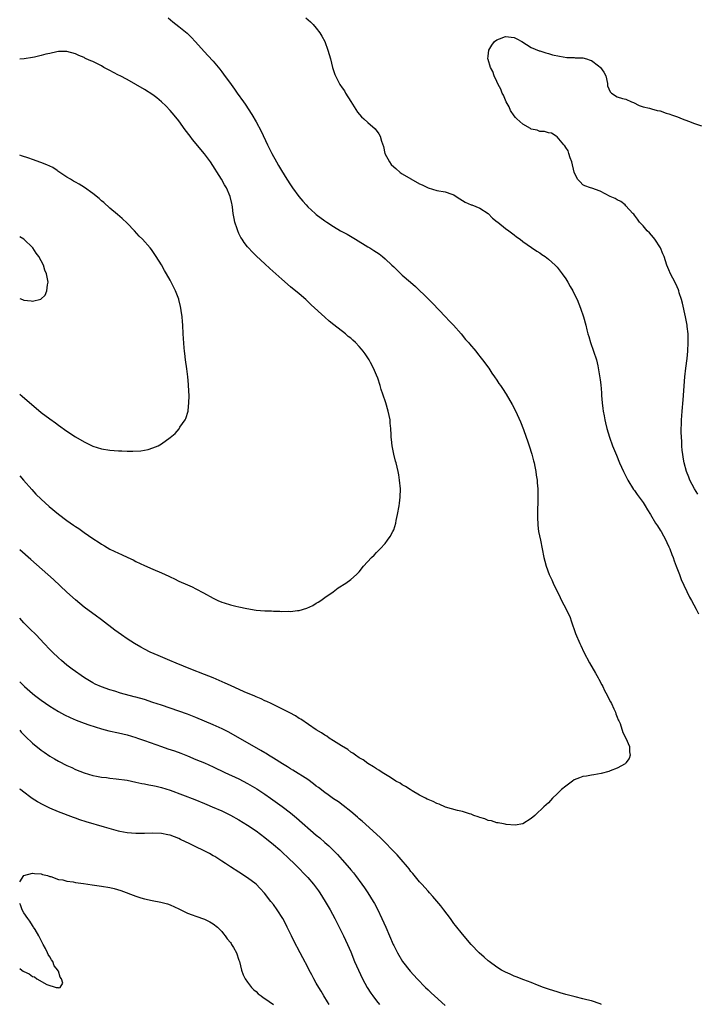
# Model space of a CAD drawing. Units: inches. Extents: x 2616000 to 2619000, y 1500000 to 1503000.
# Drawn here: x 2616000 to 2616158, y 1502221 to 1502450 of the extents above; entities that cross this region are included whole.
import ezdxf

# ---------------------------------------------------------------- set-up
doc = ezdxf.new("R2010")
doc.units = ezdxf.units.IN
doc.header["$MEASUREMENT"] = 0
doc.layers.add('LD26161500_2ft', color=200, linetype='Continuous')

msp = doc.modelspace()

# ---------------------------------------------------------------- linework, layer by layer
at = {"layer": 'LD26161500_2ft'}
for points, elevation in [([(2616034.54, 1502450.54), (2616035.62, 1502449.62), (2616037, 1502448.54), (2616038.93, 1502446.93), (2616039.95, 1502445.95), (2616040.83, 1502445), (2616043, 1502442.58), (2616043.78, 1502441.78), (2616045, 1502440.42), (2616046.58, 1502438.58), (2616047, 1502438), (2616047.44, 1502437.44), (2616049.19, 1502435), (2616049.96, 1502433.96), (2616050.6, 1502433), (2616052.04, 1502431), (2616052.45, 1502430.45), (2616054.03, 1502428.03), (2616055, 1502426.32), (2616056.14, 1502424.14), (2616057.64, 1502421), (2616058.62, 1502419), (2616059.71, 1502417), (2616060.2, 1502416.2), (2616060.91, 1502415), (2616062.14, 1502413), (2616063, 1502411.67), (2616063.46, 1502411), (2616064.92, 1502408.93), (2616065.84, 1502407.84), (2616066.6, 1502407), (2616067, 1502406.59), (2616068.75, 1502405), (2616069, 1502404.8), (2616071, 1502403.31), (2616071.45, 1502403), (2616073, 1502402), (2616074.66, 1502401), (2616076.17, 1502400.17), (2616078.14, 1502399), (2616081, 1502397.27), (2616081.46, 1502397), (2616082.41, 1502396.41), (2616083.6, 1502395.6), (2616084.37, 1502395), (2616085, 1502394.45), (2616086.58, 1502393), (2616087, 1502392.58), (2616089, 1502390.68), (2616090.88, 1502389), (2616092.03, 1502388.03), (2616095, 1502385.18), (2616096.08, 1502384.08), (2616099, 1502381.03), (2616099.96, 1502379.96), (2616100.93, 1502379), (2616102.7, 1502377), (2616103.72, 1502375.72), (2616104.4, 1502375), (2616104.66, 1502374.66), (2616106.09, 1502373), (2616106.47, 1502372.47), (2616107.36, 1502371.36), (2616107.67, 1502371), (2616109.11, 1502369), (2616109.84, 1502367.84), (2616110.46, 1502367), (2616111, 1502366.22), (2616111.48, 1502365.48), (2616111.83, 1502365), (2616112.3, 1502364.3), (2616113.16, 1502363), (2616114.59, 1502360.59), (2616115.28, 1502359.28), (2616115.72, 1502358.28), (2616116.52, 1502356.52), (2616117.2, 1502354.8), (2616117.84, 1502353), (2616118.1, 1502352.1), (2616118.49, 1502351), (2616119.11, 1502349), (2616119.48, 1502347.48), (2616119.64, 1502347), (2616119.82, 1502346.18), (2616120.04, 1502345), (2616120.15, 1502344.15), (2616120.34, 1502343), (2616120.37, 1502342.37), (2616120.5, 1502341), (2616120.52, 1502337.48), (2616120.47, 1502336.47), (2616120.45, 1502335), (2616120.43, 1502334.43), (2616120.5, 1502332.5), (2616120.71, 1502331), (2616121.12, 1502329), (2616121.92, 1502325), (2616122.17, 1502324.17), (2616122.45, 1502323), (2616123.15, 1502321), (2616123.76, 1502319.76), (2616124.08, 1502319), (2616125.68, 1502315.68), (2616126.03, 1502315), (2616127.09, 1502313), (2616128.01, 1502311), (2616128.26, 1502310.26), (2616129.31, 1502307.31), (2616130.26, 1502305), (2616130.51, 1502304.51), (2616131.22, 1502303), (2616132.52, 1502300.52), (2616133.94, 1502298.06), (2616134.53, 1502297), (2616134.68, 1502296.68), (2616135.4, 1502295.4), (2616135.64, 1502295), (2616136.06, 1502294.06), (2616136.64, 1502293), (2616136.74, 1502292.74), (2616137.39, 1502291.39), (2616137.63, 1502291), (2616138.2, 1502289.8), (2616138.55, 1502289), (2616138.64, 1502288.64), (2616139, 1502287.82), (2616139.24, 1502287.24), (2616139.36, 1502287), (2616139.64, 1502286.36), (2616140.3, 1502284.3), (2616140.96, 1502283), (2616141.82, 1502281), (2616141.82, 1502279.82), (2616141.98, 1502279), (2616141.8, 1502278.2), (2616141, 1502277.21), (2616140.92, 1502277.08), (2616140.81, 1502277), (2616139, 1502275.96), (2616137.36, 1502275.36), (2616137, 1502275.21), (2616135.24, 1502274.76), (2616133.58, 1502274.42), (2616133, 1502274.37), (2616131.84, 1502274.16), (2616131, 1502274.06), (2616130.25, 1502273.75), (2616129, 1502273.28), (2616128.6, 1502273), (2616127, 1502271.81), (2616126.04, 1502271), (2616125, 1502269.99), (2616123.95, 1502269), (2616123, 1502267.91), (2616121.93, 1502267), (2616121.48, 1502266.52), (2616120.41, 1502265.59), (2616119.85, 1502265), (2616119, 1502264.24), (2616117.03, 1502263), (2616115.28, 1502262.72), (2616113.12, 1502262.88), (2616112.94, 1502262.94), (2616112.54, 1502263), (2616111.3, 1502263.3), (2616111, 1502263.28), (2616109.73, 1502263.73), (2616109, 1502263.83), (2616108.17, 1502264.17), (2616107, 1502264.51), (2616106.65, 1502264.65), (2616105.62, 1502265), (2616105, 1502265.25), (2616104.66, 1502265.34), (2616103, 1502265.89), (2616101.86, 1502266.14), (2616099.06, 1502266.94), (2616097.59, 1502267.59), (2616097, 1502267.75), (2616096.21, 1502268.21), (2616095, 1502268.66), (2616094.8, 1502268.8), (2616094.39, 1502269), (2616093, 1502269.72), (2616091.31, 1502270.7), (2616090.82, 1502271), (2616089.73, 1502271.73), (2616089, 1502272.1), (2616088.48, 1502272.48), (2616087.53, 1502273), (2616086.22, 1502273.78), (2616084.31, 1502275), (2616083.54, 1502275.54), (2616083, 1502275.83), (2616082.33, 1502276.33), (2616081, 1502277.08), (2616079.89, 1502277.89), (2616079, 1502278.4), (2616078.09, 1502279), (2616077.47, 1502279.47), (2616077, 1502279.74), (2616076.29, 1502280.29), (2616074.82, 1502281.18), (2616073, 1502282.38), (2616072, 1502283), (2616071.42, 1502283.42), (2616071, 1502283.65), (2616070.22, 1502284.22), (2616069, 1502284.93), (2616065.36, 1502287.36), (2616065, 1502287.56), (2616064.13, 1502288.13), (2616062.83, 1502288.83), (2616061, 1502289.79), (2616058.46, 1502291), (2616057.48, 1502291.48), (2616057, 1502291.68), (2616056.13, 1502292.13), (2616055, 1502292.6), (2616054.73, 1502292.73), (2616052.22, 1502293.78), (2616049, 1502295.19), (2616047.77, 1502295.77), (2616044.97, 1502296.97), (2616043, 1502297.76), (2616039.79, 1502299), (2616036.42, 1502300.42), (2616034.96, 1502301), (2616032.19, 1502302.19), (2616030.38, 1502303), (2616029, 1502303.69), (2616028.15, 1502304.15), (2616026.69, 1502305), (2616025, 1502306.1), (2616023.66, 1502307), (2616022.12, 1502308.12), (2616019, 1502310.52), (2616017.56, 1502311.55), (2616017, 1502311.93), (2616015, 1502313.47), (2616013, 1502315.17), (2616011, 1502316.93), (2616007.86, 1502319.86), (2616002.56, 1502324.56), (2616000, 1502326.81)], 7862), ([(2616066.53, 1502450.53), (2616067.62, 1502449.62), (2616068.27, 1502449), (2616069, 1502448.13), (2616069.82, 1502447), (2616070.26, 1502446.26), (2616070.94, 1502445), (2616071.71, 1502443), (2616072, 1502442), (2616072.27, 1502441), (2616072.79, 1502439), (2616073.33, 1502437.33), (2616073.45, 1502437), (2616074.49, 1502435), (2616075, 1502434.24), (2616075.53, 1502433.53), (2616075.82, 1502433), (2616077, 1502431.06), (2616078.59, 1502428.59), (2616079.5, 1502427.5), (2616080.03, 1502427), (2616081, 1502426.17), (2616082.68, 1502424.68), (2616083.55, 1502423.55), (2616083.87, 1502423), (2616084.16, 1502421.84), (2616084.59, 1502420.59), (2616084.92, 1502419), (2616086, 1502417), (2616086.43, 1502416.43), (2616087, 1502415.89), (2616087.48, 1502415.48), (2616088.52, 1502414.52), (2616089, 1502414.21), (2616090.96, 1502413.04), (2616093, 1502411.92), (2616093.65, 1502411.65), (2616095, 1502410.98), (2616097, 1502410.39), (2616099, 1502410.02), (2616100.52, 1502409.48), (2616101, 1502409.32), (2616101.51, 1502409), (2616102.4, 1502408.4), (2616103, 1502408.05), (2616103.65, 1502407.65), (2616105, 1502407.05), (2616105.16, 1502407), (2616107, 1502406.22), (2616109, 1502405), (2616109.96, 1502403.96), (2616111.09, 1502403.09), (2616111.23, 1502403), (2616113, 1502401.55), (2616113.8, 1502401), (2616115, 1502400.03), (2616115.59, 1502399.59), (2616116.39, 1502399), (2616117, 1502398.53), (2616119.08, 1502397.08), (2616120.28, 1502396.28), (2616121, 1502395.84), (2616121.48, 1502395.48), (2616122.23, 1502395), (2616123, 1502394.42), (2616124.58, 1502393), (2616125, 1502392.55), (2616126.21, 1502391), (2616127, 1502389.81), (2616127.5, 1502389), (2616128.04, 1502388.04), (2616128.64, 1502387), (2616129, 1502386.29), (2616129.65, 1502385), (2616130.44, 1502383), (2616131.14, 1502381), (2616131.69, 1502379), (2616131.94, 1502377.94), (2616132.19, 1502377), (2616132.36, 1502376.36), (2616132.78, 1502375), (2616133.5, 1502373), (2616134.15, 1502371), (2616134.46, 1502369.54), (2616134.67, 1502368.67), (2616135, 1502366.35), (2616135.16, 1502365.16), (2616135.32, 1502363.32), (2616135.35, 1502362.65), (2616135.5, 1502361), (2616135.68, 1502359.68), (2616135.73, 1502359), (2616135.97, 1502357.97), (2616136.11, 1502357), (2616136.3, 1502356.3), (2616136.6, 1502355), (2616137.21, 1502353), (2616137.92, 1502351), (2616138.8, 1502348.8), (2616139.55, 1502347), (2616140.42, 1502345), (2616141.43, 1502343), (2616142.8, 1502340.8), (2616143, 1502340.55), (2616143.63, 1502339.63), (2616144.13, 1502339), (2616145, 1502337.79), (2616145.52, 1502337), (2616146.06, 1502336.06), (2616146.73, 1502335), (2616147.93, 1502333), (2616148.32, 1502332.32), (2616149, 1502331.31), (2616149.19, 1502331), (2616150.3, 1502329), (2616150.5, 1502328.5), (2616151, 1502327.5), (2616151.23, 1502327), (2616151.68, 1502325.68), (2616151.99, 1502325), (2616152.23, 1502324.23), (2616152.73, 1502323), (2616153.48, 1502321), (2616153.88, 1502319.88), (2616155.79, 1502315.79), (2616156.25, 1502315), (2616157.35, 1502313), (2616157.92, 1502311.92)], 7864), ([(2616157.75, 1502339.75), (2616156.95, 1502341), (2616155.9, 1502343), (2616155.65, 1502343.65), (2616155.09, 1502345), (2616154.57, 1502347), (2616154.35, 1502348.35), (2616154.23, 1502349), (2616154.13, 1502349.87), (2616154.03, 1502351), (2616153.98, 1502351.98), (2616153.91, 1502353), (2616153.88, 1502354.12), (2616153.89, 1502355), (2616153.94, 1502355.94), (2616153.96, 1502357), (2616154.02, 1502357.98), (2616154.1, 1502359), (2616154.34, 1502361.66), (2616154.75, 1502367), (2616154.98, 1502369.02), (2616155.26, 1502371.26), (2616155.42, 1502373), (2616155.51, 1502375), (2616155.46, 1502377), (2616155.28, 1502378.71), (2616155.25, 1502379), (2616154.88, 1502381), (2616154.14, 1502384.14), (2616153.93, 1502385), (2616153.42, 1502386.58), (2616153.3, 1502387), (2616153.22, 1502387.22), (2616152.61, 1502388.61), (2616151.96, 1502389.96), (2616151.4, 1502391), (2616151, 1502391.88), (2616150.53, 1502393), (2616149.88, 1502395), (2616149.63, 1502395.63), (2616149.05, 1502397), (2616147.71, 1502399), (2616147.45, 1502399.45), (2616146.5, 1502400.5), (2616145.95, 1502401), (2616145, 1502402.16), (2616144.18, 1502403), (2616143.72, 1502403.72), (2616143, 1502404.59), (2616142.83, 1502404.83), (2616142.65, 1502405), (2616141, 1502406.83), (2616140.8, 1502407), (2616139.81, 1502407.81), (2616139, 1502408.16), (2616138.5, 1502408.5), (2616137.34, 1502409), (2616135, 1502410.18), (2616133.1, 1502410.9), (2616132.75, 1502411), (2616131.47, 1502411.47), (2616131, 1502411.71), (2616130.35, 1502412.35), (2616129.77, 1502413), (2616129, 1502414.59), (2616128.47, 1502417), (2616128.07, 1502417.92), (2616127.73, 1502419), (2616127.57, 1502419.57), (2616127, 1502420.36), (2616126.78, 1502420.78), (2616126.56, 1502421), (2616125, 1502422.88), (2616124.75, 1502423), (2616123.71, 1502423.71), (2616123, 1502423.8), (2616122.11, 1502424.11), (2616121, 1502424.1), (2616120.4, 1502424.4), (2616119, 1502424.65), (2616118.79, 1502424.79), (2616117, 1502425.77), (2616115.61, 1502427), (2616115.36, 1502427.36), (2616115, 1502427.73), (2616114.15, 1502429), (2616113.85, 1502429.85), (2616113.17, 1502431), (2616112.55, 1502432.55), (2616112.26, 1502433), (2616111.94, 1502433.94), (2616111.31, 1502435), (2616111, 1502435.75), (2616110.4, 1502437), (2616110.04, 1502438.04), (2616109.54, 1502439), (2616109, 1502440.81), (2616108.92, 1502441), (2616109, 1502441.62), (2616109.14, 1502443), (2616109.82, 1502444.18), (2616110.47, 1502445), (2616111, 1502445.41), (2616111.61, 1502445.61), (2616113, 1502446.2), (2616115, 1502445.94), (2616115.67, 1502445.67), (2616116.8, 1502445), (2616119, 1502443.66), (2616120.86, 1502442.86), (2616121, 1502442.83), (2616122.37, 1502442.37), (2616123, 1502442.24), (2616123.95, 1502441.95), (2616125.57, 1502441.57), (2616127.26, 1502441.26), (2616129, 1502441.26), (2616129.23, 1502441.23), (2616131, 1502441.24), (2616131.81, 1502441), (2616132.67, 1502440.67), (2616133, 1502440.58), (2616134.65, 1502439.35), (2616135.06, 1502439.06), (2616135.12, 1502439), (2616135.85, 1502437.85), (2616136.32, 1502437), (2616136.74, 1502435.26), (2616136.75, 1502435), (2616136.73, 1502434.73), (2616137, 1502433.98), (2616137.31, 1502433.31), (2616137.67, 1502433), (2616139, 1502432.16), (2616140.22, 1502431.78), (2616141, 1502431.62), (2616142.29, 1502431), (2616142.81, 1502430.81), (2616144.12, 1502430.12), (2616145, 1502429.83), (2616146.51, 1502429.49), (2616147, 1502429.32), (2616148.28, 1502429), (2616148.88, 1502428.88), (2616149, 1502428.87), (2616150.37, 1502428.37), (2616151, 1502428.22), (2616151.85, 1502427.85), (2616153, 1502427.46), (2616154.08, 1502427), (2616155.54, 1502426.46), (2616157, 1502425.93), (2616158.58, 1502425.42)], 7866), ([(2616000, 1502343.98), (2616000.91, 1502343), (2616002.8, 1502340.8), (2616003.76, 1502339.76), (2616005, 1502338.54), (2616006.86, 1502336.86), (2616009, 1502335.05), (2616011, 1502333.56), (2616012.53, 1502332.53), (2616013, 1502332.19), (2616013.74, 1502331.74), (2616015, 1502330.8), (2616017, 1502329.39), (2616018.47, 1502328.47), (2616019, 1502328.07), (2616019.7, 1502327.7), (2616021, 1502326.9), (2616023, 1502325.96), (2616023.69, 1502325.69), (2616025.17, 1502325), (2616026.41, 1502324.41), (2616027, 1502324.05), (2616029, 1502323.11), (2616031, 1502322.28), (2616033, 1502321.41), (2616034.66, 1502320.66), (2616035, 1502320.47), (2616036.01, 1502320.01), (2616037, 1502319.52), (2616039, 1502318.61), (2616040.13, 1502318.13), (2616041, 1502317.68), (2616042.75, 1502316.75), (2616045, 1502315.5), (2616045.35, 1502315.35), (2616046.08, 1502315), (2616047, 1502314.62), (2616047.57, 1502314.43), (2616049, 1502314.01), (2616050.31, 1502313.69), (2616051, 1502313.55), (2616052.87, 1502313.13), (2616055, 1502312.74), (2616057, 1502312.58), (2616058.57, 1502312.57), (2616059, 1502312.53), (2616060.52, 1502312.52), (2616061, 1502312.46), (2616062.5, 1502312.5), (2616063, 1502312.42), (2616064.64, 1502312.64), (2616065, 1502312.64), (2616066.82, 1502313.18), (2616068.18, 1502313.82), (2616069, 1502314.35), (2616069.41, 1502314.59), (2616070.04, 1502315), (2616071, 1502315.72), (2616072.95, 1502317), (2616074.1, 1502317.9), (2616075.9, 1502319), (2616077, 1502319.84), (2616078.37, 1502321), (2616078.69, 1502321.31), (2616079, 1502321.68), (2616080.01, 1502323), (2616081.81, 1502325), (2616082.44, 1502325.56), (2616083, 1502326.12), (2616083.85, 1502327), (2616085, 1502328.24), (2616085.53, 1502329), (2616086.15, 1502329.85), (2616086.79, 1502331), (2616087, 1502331.43), (2616087.48, 1502333), (2616087.58, 1502333.58), (2616087.91, 1502335), (2616088.25, 1502337), (2616088.35, 1502337.65), (2616088.5, 1502339), (2616088.54, 1502341), (2616088.37, 1502343), (2616088.19, 1502344.19), (2616088.05, 1502345), (2616087.56, 1502347), (2616087.43, 1502347.43), (2616087.03, 1502349), (2616086.63, 1502351), (2616086.47, 1502352.47), (2616086.44, 1502353), (2616086.44, 1502353.56), (2616086.36, 1502355), (2616086.2, 1502356.2), (2616086.14, 1502357), (2616085.74, 1502359), (2616085.14, 1502361), (2616084.48, 1502363), (2616084.1, 1502364.1), (2616083.86, 1502365), (2616083.29, 1502366.71), (2616083, 1502367.41), (2616082.5, 1502368.5), (2616082.31, 1502369), (2616081.62, 1502370.38), (2616081.29, 1502371), (2616081, 1502371.45), (2616080.34, 1502372.34), (2616079.93, 1502373), (2616079.48, 1502373.48), (2616079, 1502374.06), (2616078.11, 1502375), (2616077.51, 1502375.51), (2616077, 1502375.98), (2616076.42, 1502376.42), (2616075.76, 1502377), (2616073.09, 1502379.09), (2616071.99, 1502379.99), (2616071, 1502380.92), (2616067.8, 1502383.8), (2616066.52, 1502385), (2616065, 1502386.34), (2616063, 1502387.98), (2616061, 1502389.7), (2616058.22, 1502392.22), (2616057, 1502393.31), (2616055.08, 1502395.08), (2616054.08, 1502396.08), (2616053.2, 1502397), (2616053, 1502397.24), (2616052.24, 1502398.24), (2616051.72, 1502399), (2616051.46, 1502399.46), (2616051, 1502400.37), (2616050.71, 1502401), (2616050.58, 1502401.42), (2616050.06, 1502403), (2616049.86, 1502403.86), (2616049.68, 1502405), (2616049.5, 1502406.5), (2616049.41, 1502407), (2616049.31, 1502407.31), (2616048.96, 1502409), (2616048.08, 1502411), (2616047.65, 1502411.65), (2616046.94, 1502413), (2616044.38, 1502417), (2616043, 1502418.89), (2616040.23, 1502422.24), (2616039.62, 1502423), (2616038.49, 1502424.49), (2616037, 1502426.56), (2616035.92, 1502427.92), (2616035, 1502429), (2616034.03, 1502430.03), (2616033, 1502431.01), (2616031.92, 1502431.92), (2616031, 1502432.58), (2616029, 1502433.85), (2616025, 1502436.18), (2616023.37, 1502437), (2616023, 1502437.21), (2616021.83, 1502437.83), (2616021, 1502438.3), (2616020.52, 1502438.52), (2616019.58, 1502439), (2616019, 1502439.36), (2616017, 1502440.38), (2616016.55, 1502440.55), (2616015.49, 1502441), (2616015.16, 1502441.16), (2616015, 1502441.26), (2616013.78, 1502441.78), (2616013, 1502442.16), (2616011, 1502442.69), (2616010.7, 1502442.7), (2616009, 1502442.68), (2616008.63, 1502442.63), (2616007, 1502442.25), (2616006.06, 1502442.06), (2616005, 1502441.74), (2616003.41, 1502441.41), (2616003, 1502441.28), (2616001.02, 1502440.98), (2616000, 1502440.92)], 7860), ([(2616000, 1502362.96), (2616000.54, 1502362.54), (2616005, 1502358.74), (2616007, 1502357.25), (2616008.33, 1502356.33), (2616009, 1502355.8), (2616011, 1502354.38), (2616013, 1502353.06), (2616015, 1502351.86), (2616017, 1502350.88), (2616019, 1502350.27), (2616021, 1502349.95), (2616023, 1502349.81), (2616023.79, 1502349.79), (2616025, 1502349.71), (2616026.31, 1502349.69), (2616028.18, 1502349.82), (2616029, 1502349.97), (2616029.89, 1502350.11), (2616031, 1502350.48), (2616032.2, 1502351), (2616033, 1502351.41), (2616035, 1502352.92), (2616036.13, 1502353.87), (2616037.06, 1502354.94), (2616037.28, 1502355.28), (2616038.46, 1502357), (2616038.64, 1502357.36), (2616039.15, 1502359), (2616039.16, 1502359.16), (2616039.38, 1502361), (2616039.4, 1502362.6), (2616039.3, 1502365), (2616039.26, 1502365.26), (2616039.12, 1502367), (2616038.85, 1502368.85), (2616038.57, 1502371), (2616038.42, 1502372.42), (2616038.33, 1502373), (2616038.25, 1502373.75), (2616038.05, 1502377), (2616037.94, 1502379), (2616037.86, 1502379.86), (2616037.78, 1502381), (2616037.56, 1502382.44), (2616037.46, 1502383), (2616037.37, 1502383.37), (2616037.03, 1502385), (2616037, 1502385.09), (2616036.25, 1502387), (2616035.82, 1502387.82), (2616035.27, 1502389), (2616035, 1502389.52), (2616034.17, 1502391), (2616033.72, 1502391.72), (2616033, 1502393.09), (2616031.77, 1502395), (2616031.44, 1502395.44), (2616031, 1502396.18), (2616030.63, 1502396.63), (2616030.38, 1502397), (2616028.58, 1502399), (2616027.77, 1502399.77), (2616026.69, 1502401), (2616025, 1502402.73), (2616023.83, 1502403.83), (2616022.78, 1502404.78), (2616021, 1502406.28), (2616019.55, 1502407.55), (2616019, 1502407.99), (2616018.48, 1502408.48), (2616017, 1502409.69), (2616015.05, 1502411.05), (2616013.81, 1502411.81), (2616013, 1502412.26), (2616012.55, 1502412.55), (2616011.78, 1502413), (2616011, 1502413.48), (2616009.6, 1502414.4), (2616008.89, 1502414.89), (2616008.7, 1502415), (2616007.68, 1502415.68), (2616007, 1502415.98), (2616006.35, 1502416.35), (2616004.9, 1502416.9), (2616003, 1502417.59), (2616002.14, 1502417.86), (2616000.44, 1502418.44), (2616000, 1502418.58)], 7858), ([(2616000, 1502385.26), (2616000.66, 1502385), (2616001, 1502384.88), (2616002.69, 1502384.69), (2616003, 1502384.61), (2616004.95, 1502385.05), (2616005.95, 1502386.05), (2616006.34, 1502387), (2616006.45, 1502388.45), (2616006.59, 1502389), (2616006.55, 1502389.45), (2616006.23, 1502391), (2616005.86, 1502391.86), (2616005.5, 1502393), (2616005, 1502394.03), (2616004.46, 1502395), (2616003.81, 1502395.81), (2616003.09, 1502397), (2616001, 1502399.04), (2616000, 1502399.61)], 7856), ([(2616135.35, 1502221), (2616135, 1502221.14), (2616133, 1502221.83), (2616131.89, 1502222.11), (2616131, 1502222.36), (2616129.24, 1502222.76), (2616127, 1502223.33), (2616125.74, 1502223.74), (2616125, 1502223.94), (2616124.22, 1502224.22), (2616123, 1502224.6), (2616121.86, 1502225), (2616120.47, 1502225.53), (2616119, 1502226.11), (2616117.24, 1502226.76), (2616115.46, 1502227.46), (2616115, 1502227.62), (2616114.06, 1502228.06), (2616113, 1502228.51), (2616112.1, 1502229), (2616111, 1502229.68), (2616109.19, 1502231), (2616109, 1502231.15), (2616108.03, 1502232.03), (2616106.88, 1502233), (2616105, 1502234.96), (2616103, 1502237.36), (2616101.38, 1502239.38), (2616101, 1502239.86), (2616100.17, 1502241), (2616098.66, 1502243), (2616097.93, 1502243.93), (2616096.11, 1502246.11), (2616095.34, 1502247), (2616095, 1502247.36), (2616093.54, 1502249), (2616093, 1502249.56), (2616091.46, 1502251.46), (2616091, 1502251.98), (2616090.56, 1502252.56), (2616090.21, 1502253), (2616088.74, 1502254.74), (2616087.8, 1502255.8), (2616083.82, 1502259.82), (2616079.67, 1502263.67), (2616079, 1502264.21), (2616078.59, 1502264.59), (2616077, 1502265.89), (2616075.27, 1502267.27), (2616074.12, 1502268.12), (2616073, 1502268.89), (2616071.78, 1502269.78), (2616071, 1502270.31), (2616069.48, 1502271.48), (2616069, 1502271.83), (2616068.36, 1502272.36), (2616067, 1502273.32), (2616063.54, 1502275.54), (2616063, 1502275.85), (2616062.3, 1502276.3), (2616061.13, 1502277), (2616059, 1502278.34), (2616057.91, 1502279), (2616057.36, 1502279.36), (2616057, 1502279.56), (2616056.12, 1502280.12), (2616049.76, 1502283.76), (2616048.46, 1502284.46), (2616047.12, 1502285.12), (2616045, 1502286.07), (2616041, 1502287.78), (2616039, 1502288.53), (2616037, 1502289.21), (2616033, 1502290.62), (2616031, 1502291.28), (2616029, 1502291.92), (2616027, 1502292.5), (2616026.6, 1502292.6), (2616023.47, 1502293.47), (2616022.1, 1502293.9), (2616021, 1502294.23), (2616019, 1502294.89), (2616017.56, 1502295.56), (2616017, 1502295.84), (2616015.1, 1502297), (2616012.23, 1502299), (2616011, 1502299.96), (2616009.75, 1502301), (2616009, 1502301.68), (2616007.6, 1502303), (2616007, 1502303.6), (2616005.71, 1502305), (2616003.81, 1502307), (2616002.39, 1502308.39), (2616001, 1502309.78), (2616000, 1502310.84)], 7864), ([(2616000, 1502296.07), (2616000.04, 1502296.04), (2616001.14, 1502295), (2616003, 1502293.37), (2616003.45, 1502293), (2616005, 1502291.8), (2616007, 1502290.4), (2616009, 1502289.19), (2616010.42, 1502288.42), (2616011.75, 1502287.75), (2616013.15, 1502287.15), (2616015, 1502286.44), (2616016.06, 1502286.06), (2616019, 1502285.15), (2616020.7, 1502284.7), (2616023, 1502284.19), (2616025, 1502283.71), (2616027, 1502283.13), (2616027.41, 1502283), (2616029, 1502282.45), (2616032.99, 1502280.99), (2616034.47, 1502280.47), (2616035.98, 1502279.98), (2616037.46, 1502279.46), (2616039, 1502278.86), (2616041, 1502278.04), (2616043, 1502277.19), (2616045, 1502276.28), (2616047.71, 1502275), (2616051, 1502273.48), (2616053, 1502272.44), (2616055.15, 1502271.15), (2616057, 1502269.92), (2616058.35, 1502269), (2616061.07, 1502267.07), (2616063, 1502265.58), (2616064.41, 1502264.41), (2616069, 1502260.43), (2616069.78, 1502259.78), (2616071, 1502258.67), (2616071.89, 1502257.89), (2616073.91, 1502255.91), (2616075, 1502254.67), (2616076.7, 1502252.7), (2616077, 1502252.32), (2616077.61, 1502251.61), (2616078.09, 1502251), (2616079.59, 1502249), (2616080.18, 1502248.18), (2616080.97, 1502246.97), (2616082.21, 1502245), (2616082.5, 1502244.5), (2616083.19, 1502243.19), (2616084.26, 1502241), (2616085.14, 1502239), (2616086.86, 1502235), (2616087, 1502234.7), (2616087.9, 1502233), (2616089.05, 1502231.05), (2616090.79, 1502228.79), (2616092.42, 1502227), (2616094.4, 1502225), (2616095, 1502224.42), (2616095.74, 1502223.74), (2616096.52, 1502223), (2616099, 1502220.77)], 7866), ([(2616000, 1502284.79), (2616000.38, 1502284.38), (2616001.37, 1502283.37), (2616003, 1502281.77), (2616005, 1502280.15), (2616005.7, 1502279.7), (2616007, 1502278.79), (2616008.12, 1502278.12), (2616009, 1502277.58), (2616011, 1502276.57), (2616012.11, 1502276.11), (2616013, 1502275.7), (2616015, 1502274.93), (2616017, 1502274.3), (2616017.85, 1502274.15), (2616019, 1502273.91), (2616020.21, 1502273.79), (2616021, 1502273.68), (2616022.46, 1502273.54), (2616025, 1502273.16), (2616027, 1502272.75), (2616028.42, 1502272.42), (2616029, 1502272.34), (2616030.07, 1502272.07), (2616031, 1502271.96), (2616031.76, 1502271.76), (2616033, 1502271.51), (2616035, 1502270.86), (2616040.72, 1502268.72), (2616043, 1502267.77), (2616043.53, 1502267.53), (2616044.79, 1502267), (2616047, 1502266.04), (2616049, 1502265.09), (2616051, 1502263.97), (2616053, 1502262.74), (2616055, 1502261.37), (2616057, 1502259.83), (2616059, 1502258.24), (2616060.48, 1502257), (2616061, 1502256.53), (2616062.63, 1502255), (2616063.81, 1502253.81), (2616064.64, 1502253), (2616066.58, 1502251), (2616067, 1502250.53), (2616068.32, 1502249), (2616069.47, 1502247.47), (2616069.8, 1502247), (2616071.06, 1502245), (2616072.2, 1502243), (2616073.3, 1502241), (2616074.35, 1502239), (2616075.35, 1502237), (2616076.27, 1502235), (2616077, 1502233.3), (2616077.91, 1502231), (2616078.77, 1502229), (2616079.72, 1502227), (2616080.81, 1502225), (2616081.66, 1502223.66), (2616082.12, 1502223), (2616083, 1502221.86), (2616083.72, 1502221)], 7868), ([(2616071.96, 1502221), (2616071.6, 1502221.6), (2616070.72, 1502223), (2616070.09, 1502224.09), (2616069.55, 1502225), (2616069, 1502226.01), (2616068.43, 1502227), (2616067.95, 1502227.95), (2616067.37, 1502229), (2616067, 1502229.71), (2616065.83, 1502231.83), (2616065.27, 1502233), (2616063.8, 1502235.8), (2616063.21, 1502237), (2616062.24, 1502239), (2616061.82, 1502239.82), (2616061.19, 1502241), (2616059.92, 1502243), (2616059, 1502244.26), (2616058.44, 1502245), (2616056.93, 1502246.93), (2616055.97, 1502247.97), (2616054.97, 1502248.97), (2616053, 1502250.44), (2616051, 1502251.76), (2616049, 1502253.05), (2616047.84, 1502253.84), (2616047, 1502254.36), (2616045.4, 1502255.4), (2616045, 1502255.6), (2616044.13, 1502256.13), (2616039.6, 1502258.4), (2616037.4, 1502259.4), (2616037, 1502259.61), (2616035.98, 1502259.98), (2616035, 1502260.37), (2616034.48, 1502260.48), (2616033, 1502260.77), (2616031, 1502260.84), (2616029, 1502260.8), (2616027, 1502260.78), (2616025, 1502260.93), (2616023.27, 1502261.27), (2616023, 1502261.32), (2616019.76, 1502262.24), (2616015.48, 1502263.48), (2616013.98, 1502263.98), (2616013, 1502264.36), (2616012.52, 1502264.52), (2616009, 1502265.83), (2616007, 1502266.67), (2616005.43, 1502267.43), (2616004.14, 1502268.14), (2616002.94, 1502268.94), (2616000.62, 1502270.62), (2616000.16, 1502271), (2616000, 1502271.11)], 7870), ([(2616000, 1502249.53), (2616001, 1502251.01), (2616003, 1502251.56), (2616003.45, 1502251.45), (2616005, 1502251.38), (2616005.28, 1502251.28), (2616006.47, 1502251), (2616007, 1502250.82), (2616007.23, 1502250.77), (2616009, 1502250.12), (2616010.01, 1502249.99), (2616011, 1502249.7), (2616012.46, 1502249.54), (2616013, 1502249.41), (2616014.84, 1502249.16), (2616016.85, 1502248.85), (2616019, 1502248.56), (2616021, 1502248.22), (2616021.99, 1502247.99), (2616023.54, 1502247.54), (2616027, 1502246.18), (2616028.2, 1502245.8), (2616029, 1502245.56), (2616030.81, 1502245.19), (2616032.83, 1502244.83), (2616034.39, 1502244.39), (2616035, 1502244.18), (2616037, 1502243.23), (2616037.15, 1502243.15), (2616039, 1502242.26), (2616040.1, 1502241.9), (2616041, 1502241.53), (2616043, 1502240.89), (2616044.24, 1502240.24), (2616045, 1502239.81), (2616046.01, 1502239), (2616047, 1502237.97), (2616047.43, 1502237.43), (2616047.82, 1502237), (2616048.27, 1502236.27), (2616049, 1502235.43), (2616049.17, 1502235.17), (2616049.3, 1502235), (2616049.7, 1502234.3), (2616050.42, 1502233), (2616051, 1502231.32), (2616051.09, 1502231), (2616051.56, 1502229), (2616051.95, 1502227.95), (2616052.43, 1502227), (2616053, 1502226.19), (2616053.95, 1502225), (2616054.44, 1502224.44), (2616055, 1502224), (2616055.49, 1502223.49), (2616056.16, 1502223), (2616056.62, 1502222.62), (2616057, 1502222.39), (2616059, 1502220.99)], 7872), ([(2616000, 1502229.39), (2616000.47, 1502229), (2616000.8, 1502228.8), (2616001, 1502228.66), (2616002.18, 1502228.18), (2616003, 1502227.52), (2616003.48, 1502227.48), (2616004.01, 1502227), (2616006.35, 1502225.65), (2616008.5, 1502225), (2616008.93, 1502224.93), (2616009, 1502224.85), (2616009.39, 1502225), (2616010.04, 1502225.96), (2616009.69, 1502227), (2616009.38, 1502227.38), (2616009, 1502228.74), (2616008.88, 1502228.88), (2616008.9, 1502229), (2616008.02, 1502230.02), (2616007.7, 1502231), (2616007.4, 1502231.4), (2616007, 1502232.11), (2616006.61, 1502232.61), (2616006.49, 1502233), (2616005.99, 1502234.01), (2616005.47, 1502235), (2616004.46, 1502237), (2616003.58, 1502238.42), (2616003.23, 1502239), (2616003.17, 1502239.17), (2616003, 1502239.38), (2616002.39, 1502240.39), (2616001.91, 1502241), (2616001, 1502242.37), (2616000.61, 1502243), (2616000.17, 1502244.17), (2616000, 1502244.54)], 7872)]:
    msp.add_lwpolyline(points, dxfattribs=dict(at, elevation=elevation))

doc.saveas('drawing.dxf')
